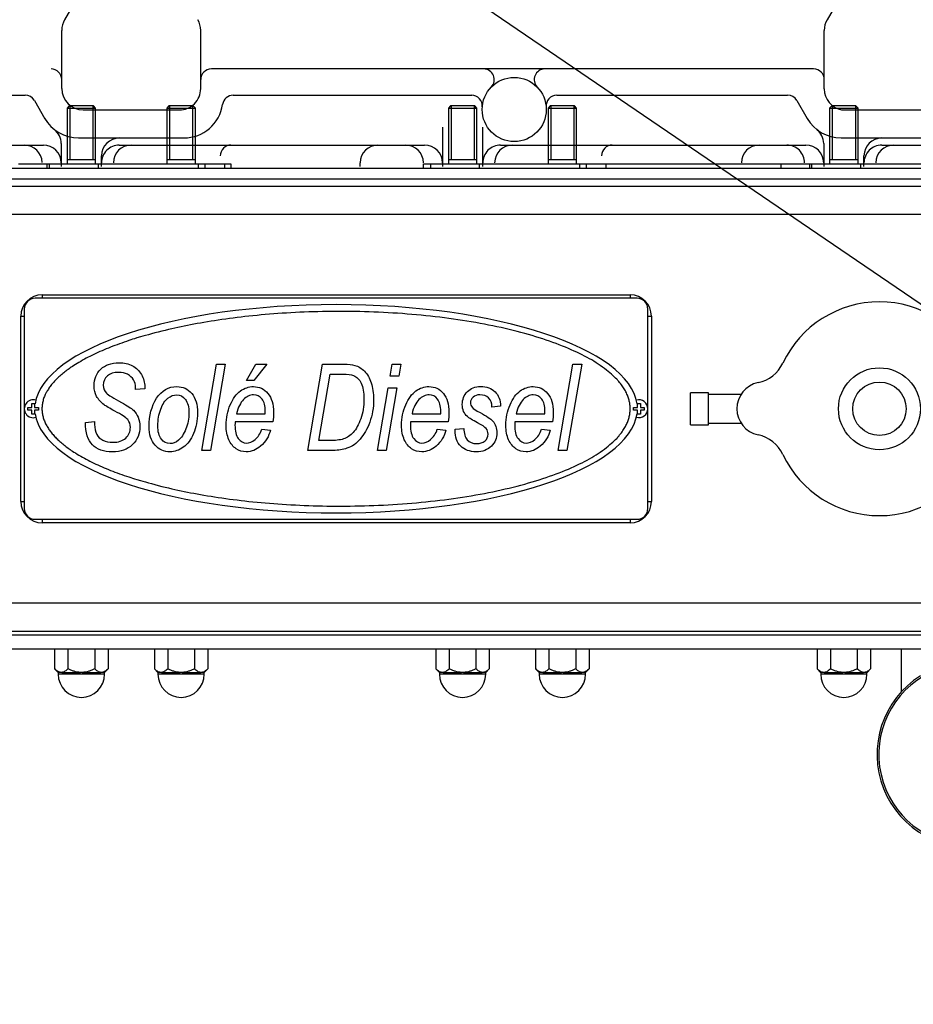
# Model space of a CAD drawing. Extents: x 0 to 530, y 0 to 283.
# Drawn here: x 253 to 278, y 71 to 98 of the extents above; entities that cross this region are included whole.
import ezdxf

# ---------------------------------------------------------------- set-up
doc = ezdxf.new("R2010")
doc.units = 0
doc.layers.get('0').update_dxf_attribs({"linetype": 'CONTINUOUS'})
doc.layers.add('COTAS', color=5, linetype='CONTINUOUS')
doc.layers.add('DV3_0', color=7, linetype='CONTINUOUS')

msp = doc.modelspace()

# ---------------------------------------------------------------- linework, layer by layer
at = {"color": 2, "linetype": 'Continuous', "ltscale": 25.4}
for p, q in [((255.018756, 95.792179), (255.018756, 94.292179)), ((257.818756, 95.792179), (257.818756, 94.292179)), ((265.718756, 95.792179), (265.718756, 94.292179)), ((268.518756, 95.792179), (268.518756, 94.292179)), ((276.418756, 95.792179), (276.418756, 94.292179))]:
    msp.add_line(p, q, dxfattribs=at)
at = {"layer": 'COTAS'}
msp.add_line((396, 10), (10, 273), dxfattribs=at)
at = {"layer": 'DV3_0', "color": 2, "linetype": 'Continuous', "ltscale": 25.4}
for p, q in [((254.605296, 98.869032), (254.225877, 98.211879)), ((276.007274, 98.872206), (275.625975, 98.211757)), ((254.145188, 96.278529), (254.145188, 97.911952)), ((258.045213, 96.278529), (258.045213, 97.911952)), ((275.545213, 96.268275), (275.545213, 97.911952)), ((275.245286, 96.829677), (258.345262, 96.829677)), ((246.641038, 96.092372), (253.117356, 96.092372)), ((253.377635, 95.942152), (253.674339, 95.428285)), ((258.957688, 96.092372), (265.65471, 96.092372)), ((268.041063, 96.092372), (274.517381, 96.092372)), ((274.777733, 95.942299), (275.066453, 95.44225)), ((254.355456, 95.792179), (254.295456, 95.732179)), ((254.295456, 95.732179), (254.295456, 94.292129)), ((254.295456, 95.732179), (255.095456, 95.732179)), ((255.035456, 95.792179), (254.355456, 95.792179)), ((254.372156, 95.792179), (254.372156, 94.292179)), ((254.745164, 95.678554), (257.445237, 95.678554)), ((255.095456, 95.732179), (255.035456, 95.792179)), ((255.095456, 94.292129), (255.095456, 95.732179)), ((257.155456, 95.792179), (257.095456, 95.732179)), ((257.095456, 95.732179), (257.095456, 94.292129)), ((257.095456, 95.732179), (257.895456, 95.732179)), ((257.835456, 95.792179), (257.155456, 95.792179)), ((257.172156, 95.792179), (257.172156, 94.292179)), ((257.895456, 95.732179), (257.835456, 95.792179)), ((257.895456, 94.292129), (257.895456, 95.732179)), ((265.055456, 95.792179), (264.995456, 95.732179)), ((264.995456, 95.732179), (264.995456, 94.292129)), ((264.995456, 95.732179), (265.795456, 95.732179)), ((265.735456, 95.792179), (265.055456, 95.792179)), ((265.072156, 95.792179), (265.072156, 94.292179)), ((265.795456, 95.732179), (265.735456, 95.792179)), ((265.795456, 94.292129), (265.795456, 95.732179)), ((267.855456, 95.792179), (267.795456, 95.732179)), ((267.795456, 95.732179), (267.795456, 94.292129)), ((267.795456, 95.732179), (268.595456, 95.732179)), ((268.535456, 95.792179), (267.855456, 95.792179)), ((267.872156, 95.792179), (267.872156, 94.292179)), ((268.595456, 95.732179), (268.535456, 95.792179)), ((268.595456, 94.292129), (268.595456, 95.732179)), ((275.755456, 95.792179), (275.695456, 95.732179)), ((275.695456, 95.732179), (275.695456, 94.292129)), ((275.695456, 95.732179), (276.495456, 95.732179)), ((276.435456, 95.792179), (275.755456, 95.792179)), ((275.772156, 95.792179), (275.772156, 94.292179)), ((276.034349, 95.678554), (278.956102, 95.678554)), ((276.495456, 95.732179), (276.435456, 95.792179)), ((276.495456, 94.292129), (276.495456, 95.732179)), ((264.829759, 95.197719), (264.829759, 94.092372)), ((265.961106, 94.092372), (265.961106, 95.192225)), ((254.618455, 94.892299), (257.572068, 94.892299)), ((276.01848, 94.892299), (278.972093, 94.892299)), ((250.795457, 94.692348), (253.629807, 94.692348)), ((254.129807, 94.734462), (254.129807, 94.092372)), ((255.761155, 94.692348), (264.329759, 94.692348)), ((266.461106, 94.692348), (275.029832, 94.692348)), ((275.529832, 94.734462), (275.529832, 94.092372)), ((277.16118, 94.692348), (285.729783, 94.692348)), ((254.295456, 94.292229), (254.295456, 94.162079)), ((254.295456, 94.292179), (255.095456, 94.292179)), ((255.095456, 94.162079), (255.095456, 94.292229)), ((255.261155, 94.092372), (255.261155, 94.392299)), ((257.095456, 94.292229), (257.095456, 94.162079)), ((257.095456, 94.292179), (257.895456, 94.292179)), ((257.895456, 94.162079), (257.895456, 94.292229)), ((264.995456, 94.292229), (264.995456, 94.162079)), ((264.995456, 94.292179), (265.795456, 94.292179)), ((265.795456, 94.162079), (265.795456, 94.292229)), ((267.795456, 94.292229), (267.795456, 94.162079)), ((267.795456, 94.292179), (268.595456, 94.292179)), ((268.595456, 94.162079), (268.595456, 94.292229)), ((275.695456, 94.292229), (275.695456, 94.162079)), ((275.695456, 94.292179), (276.495456, 94.292179)), ((276.495456, 94.162079), (276.495456, 94.292229)), ((276.66118, 94.092372), (276.66118, 94.392299)), ((232.595188, 94.042079), (290.095457, 94.042079)), ((252.934758, 94.162079), (253.731088, 94.162079)), ((253.731088, 94.162079), (253.731088, 94.042079)), ((253.731088, 94.162079), (253.799585, 94.162079)), ((253.799585, 94.042079), (253.799585, 94.162079)), ((253.799585, 94.162079), (255.173099, 94.162079)), ((254.695456, 94.042079), (255.173099, 94.042079)), ((255.173099, 94.042079), (255.173099, 94.162079)), ((255.173099, 94.162079), (257.985384, 94.162079)), ((257.985384, 94.042079), (257.985384, 94.162079)), ((257.985384, 94.162079), (258.172561, 94.162079)), ((258.172561, 94.042079), (258.172561, 94.162079)), ((258.172561, 94.162079), (258.712319, 94.162079)), ((258.712319, 94.162079), (258.712319, 94.042079)), ((258.712319, 94.162079), (258.895456, 94.162079)), ((258.895456, 94.162079), (258.895456, 94.042079)), ((262.52031, 94.092372), (262.52031, 94.192348)), ((264.295457, 94.042079), (264.295457, 94.162079)), ((264.295457, 94.162079), (264.30142, 94.162079)), ((264.30142, 94.042079), (264.30142, 94.162079)), ((264.30142, 94.162079), (264.499585, 94.162079)), ((264.499585, 94.042079), (264.499585, 94.162079)), ((264.499585, 94.162079), (265.873099, 94.162079)), ((265.395457, 94.042079), (265.873099, 94.042079)), ((265.873099, 94.042079), (265.873099, 94.162079)), ((265.873099, 94.162079), (268.685385, 94.162079)), ((268.685385, 94.042079), (268.685385, 94.162079)), ((268.685385, 94.162079), (268.872562, 94.162079)), ((268.872562, 94.042079), (268.872562, 94.162079)), ((268.872562, 94.162079), (269.412319, 94.162079)), ((269.412319, 94.162079), (269.412319, 94.042079)), ((269.412319, 94.162079), (274.334758, 94.162079)), ((274.334758, 94.162079), (275.131088, 94.162079)), ((274.334758, 94.042079), (274.334758, 94.162079)), ((275.131088, 94.162079), (275.131088, 94.042079)), ((275.131088, 94.162079), (275.199585, 94.162079)), ((275.199585, 94.162079), (276.573099, 94.162079)), ((275.199585, 94.042079), (275.199585, 94.162079)), ((276.095457, 94.042079), (276.573099, 94.042079)), ((276.573099, 94.162079), (279.385385, 94.162079)), ((276.573099, 94.042079), (276.573099, 94.162079)), ((232.595188, 93.742079), (290.095457, 93.742079)), ((231.887886, 93.542079), (286.722142, 93.542079)), ((286.722142, 92.742079), (231.887886, 92.742079)), ((270.295188, 90.392079), (253.395188, 90.392079)), ((253.595188, 90.492079), (253.595188, 90.392079)), ((253.595188, 90.492079), (270.095188, 90.492079)), ((270.095188, 90.492079), (270.095188, 90.392079)), ((253.095188, 90.092079), (253.095188, 84.492079)), ((270.595188, 84.492079), (270.595188, 90.092079)), ((252.995188, 89.892079), (253.095188, 89.892079)), ((252.995188, 84.692079), (252.995188, 89.892079)), ((270.595188, 89.892079), (270.695188, 89.892079)), ((270.695188, 89.892079), (270.695188, 84.692079)), ((258.073681, 86.123887), (258.487935, 88.541174)), ((258.733317, 88.541174), (258.319752, 86.123887)), ((258.487935, 88.541174), (258.733317, 88.541174)), ((259.335054, 88.08832), (259.589397, 88.541174)), ((259.897503, 88.541174), (259.537701, 88.08832)), ((259.589397, 88.541174), (259.897503, 88.541174)), ((261.048592, 86.123887), (261.462846, 88.541174)), ((261.462846, 88.541174), (262.061136, 88.541174)), ((263.363866, 88.203429), (263.421765, 88.541174)), ((263.421765, 88.541174), (263.665768, 88.541174)), ((263.665768, 88.541174), (263.608558, 88.203429)), ((268.079195, 86.123887), (268.49345, 88.541174)), ((268.738831, 88.541174), (268.325267, 86.123887)), ((268.49345, 88.541174), (268.738831, 88.541174)), ((261.360144, 86.397529), (261.679967, 88.266153)), ((261.679967, 88.266153), (262.031498, 88.266153)), ((263.608558, 88.203429), (263.363866, 88.203429)), ((256.216775, 87.830532), (256.218153, 87.884984)), ((256.475253, 87.906352), (256.473874, 87.855346)), ((259.537701, 88.08832), (259.335054, 88.08832)), ((256.473874, 87.855346), (256.216775, 87.830532)), ((263.0082, 86.123887), (263.308035, 87.875335)), ((263.552038, 87.875335), (263.252203, 86.123887)), ((263.308035, 87.875335), (263.552038, 87.875335)), ((272.295188, 87.742079), (271.795188, 87.742079)), ((271.795188, 86.842079), (271.795188, 87.742079)), ((272.295188, 86.842079), (272.295188, 87.742079)), ((273.210759, 87.692079), (272.295188, 87.692079)), ((253.195188, 87.252079), (253.195188, 87.332079)), ((253.195188, 87.332079), (253.305188, 87.332079)), ((253.305188, 87.442079), (253.385188, 87.442079)), ((253.305188, 87.332079), (253.305188, 87.442079)), ((253.385188, 87.442079), (253.385188, 87.332079)), ((253.385188, 87.332079), (253.495188, 87.332079)), ((253.495188, 87.332079), (253.495188, 87.252079)), ((266.461467, 87.360446), (266.220221, 87.341147)), ((270.195188, 87.252079), (270.195188, 87.332079)), ((270.195188, 87.332079), (270.305188, 87.332079)), ((270.305188, 87.442079), (270.385188, 87.442079)), ((270.305188, 87.332079), (270.305188, 87.442079)), ((270.385188, 87.442079), (270.385188, 87.332079)), ((270.385188, 87.332079), (270.495188, 87.332079)), ((270.495188, 87.332079), (270.495188, 87.252079)), ((253.305188, 87.252079), (253.195188, 87.252079)), ((253.305188, 87.142079), (253.305188, 87.252079)), ((253.385188, 87.142079), (253.305188, 87.142079)), ((253.385188, 87.252079), (253.385188, 87.142079)), ((253.495188, 87.252079), (253.385188, 87.252079)), ((259.051762, 87.152974), (259.858214, 87.152974)), ((259.858214, 87.152974), (259.858214, 87.213631)), ((263.975942, 87.152974), (264.782394, 87.152974)), ((264.782394, 87.152974), (264.782394, 87.213631)), ((266.901914, 87.152974), (267.708365, 87.152974)), ((267.708365, 87.152974), (267.708365, 87.213631)), ((270.305188, 87.252079), (270.195188, 87.252079)), ((270.305188, 87.142079), (270.305188, 87.252079)), ((270.385188, 87.142079), (270.305188, 87.142079)), ((270.385188, 87.252079), (270.385188, 87.142079)), ((270.495188, 87.252079), (270.385188, 87.252079)), ((254.809965, 86.905525), (255.068443, 86.935164)), ((255.068443, 86.935164), (255.067064, 86.854518)), ((260.070511, 86.925514), (259.011784, 86.925514)), ((264.99469, 86.925514), (263.935964, 86.925514)), ((267.920662, 86.925514), (266.861936, 86.925514)), ((271.795188, 86.842079), (272.295188, 86.842079)), ((272.295188, 86.892079), (273.210759, 86.892079)), ((259.762405, 86.719421), (260.001583, 86.689782)), ((264.686584, 86.719421), (264.925763, 86.689782)), ((265.186309, 86.722178), (265.43238, 86.740788)), ((265.186309, 86.689782), (265.186309, 86.722178)), ((267.612556, 86.719421), (267.851735, 86.689782)), ((261.675142, 86.397529), (261.360144, 86.397529)), ((258.319752, 86.123887), (258.073681, 86.123887)), ((261.76268, 86.123887), (261.048592, 86.123887)), ((263.252203, 86.123887), (263.0082, 86.123887)), ((268.325267, 86.123887), (268.079195, 86.123887)), ((252.995188, 84.692079), (253.095188, 84.692079)), ((270.595188, 84.692079), (270.695188, 84.692079)), ((253.395188, 84.192079), (270.295188, 84.192079)), ((253.595188, 84.192079), (253.595188, 84.092079)), ((270.095188, 84.092079), (253.595188, 84.092079)), ((270.095188, 84.192079), (270.095188, 84.092079)), ((231.887886, 81.842079), (286.722142, 81.842079)), ((286.722142, 81.042079), (231.887886, 81.042079)), ((286.62772, 80.942079), (232.62772, 80.942079)), ((286.62772, 80.542079), (232.62772, 80.542079)), ((253.944901, 80.542079), (253.944901, 79.992079)), ((254.320178, 80.542079), (254.320178, 79.992079)), ((255.070734, 80.542079), (255.070734, 79.992079)), ((255.446012, 80.542079), (255.446012, 79.992079)), ((256.744901, 80.542079), (256.744901, 79.992079)), ((257.120179, 80.542079), (257.120179, 79.992079)), ((257.870734, 80.542079), (257.870734, 79.992079)), ((258.246012, 80.542079), (258.246012, 79.992079)), ((264.644901, 80.542079), (264.644901, 79.992079)), ((265.020179, 80.542079), (265.020179, 79.992079)), ((265.770734, 80.542079), (265.770734, 79.992079)), ((266.146012, 80.542079), (266.146012, 79.992079)), ((267.444901, 80.542079), (267.444901, 79.992079)), ((267.820179, 80.542079), (267.820179, 79.992079)), ((268.570734, 80.542079), (268.570734, 79.992079)), ((268.946012, 80.542079), (268.946012, 79.992079)), ((275.344901, 80.542079), (275.344901, 79.992079)), ((275.720179, 80.542079), (275.720179, 79.992079)), ((276.470734, 80.542079), (276.470734, 79.992079)), ((276.846012, 80.542079), (276.846012, 79.992079)), ((277.705188, 80.542079), (277.705188, 79.342601)), ((253.944901, 79.992079), (254.044901, 79.892079)), ((254.119102, 79.892079), (254.044901, 79.892079)), ((254.045456, 79.892079), (254.045456, 79.842079)), ((254.13254, 79.892079), (254.119102, 79.892079)), ((254.145977, 79.892079), (254.13254, 79.892079)), ((254.145977, 79.892079), (254.668581, 79.892079)), ((254.695456, 79.892079), (254.668581, 79.892079)), ((254.722331, 79.892079), (254.695456, 79.892079)), ((254.722331, 79.892079), (255.244935, 79.892079)), ((255.258373, 79.892079), (255.244935, 79.892079)), ((255.27181, 79.892079), (255.258373, 79.892079)), ((255.346012, 79.892079), (255.27181, 79.892079)), ((255.345456, 79.842079), (255.345456, 79.892079)), ((255.346012, 79.892079), (255.446012, 79.992079)), ((256.744901, 79.992079), (256.844901, 79.892079)), ((256.919102, 79.892079), (256.844901, 79.892079)), ((256.845456, 79.892079), (256.845456, 79.842079)), ((256.93254, 79.892079), (256.919102, 79.892079)), ((256.945977, 79.892079), (256.93254, 79.892079)), ((256.945977, 79.892079), (257.468581, 79.892079)), ((257.495456, 79.892079), (257.468581, 79.892079)), ((257.522331, 79.892079), (257.495456, 79.892079)), ((257.522331, 79.892079), (258.044935, 79.892079)), ((258.058373, 79.892079), (258.044935, 79.892079)), ((258.07181, 79.892079), (258.058373, 79.892079)), ((258.146012, 79.892079), (258.07181, 79.892079)), ((258.145456, 79.842079), (258.145456, 79.892079)), ((258.146012, 79.892079), (258.246012, 79.992079)), ((264.644901, 79.992079), (264.744901, 79.892079)), ((264.819102, 79.892079), (264.744901, 79.892079)), ((264.745456, 79.892079), (264.745456, 79.842079)), ((264.83254, 79.892079), (264.819102, 79.892079)), ((264.845977, 79.892079), (264.83254, 79.892079)), ((264.845977, 79.892079), (265.368581, 79.892079)), ((265.395456, 79.892079), (265.368581, 79.892079)), ((265.422331, 79.892079), (265.395456, 79.892079)), ((265.422331, 79.892079), (265.944935, 79.892079)), ((265.958373, 79.892079), (265.944935, 79.892079)), ((265.97181, 79.892079), (265.958373, 79.892079)), ((266.046012, 79.892079), (265.97181, 79.892079)), ((266.045456, 79.842079), (266.045456, 79.892079)), ((266.046012, 79.892079), (266.146012, 79.992079)), ((267.444901, 79.992079), (267.544901, 79.892079)), ((267.619102, 79.892079), (267.544901, 79.892079)), ((267.545456, 79.892079), (267.545456, 79.842079)), ((267.63254, 79.892079), (267.619102, 79.892079)), ((267.645977, 79.892079), (267.63254, 79.892079)), ((267.645977, 79.892079), (268.168581, 79.892079)), ((268.195456, 79.892079), (268.168581, 79.892079)), ((268.222331, 79.892079), (268.195456, 79.892079)), ((268.222331, 79.892079), (268.744935, 79.892079)), ((268.758373, 79.892079), (268.744935, 79.892079)), ((268.77181, 79.892079), (268.758373, 79.892079)), ((268.846012, 79.892079), (268.77181, 79.892079)), ((268.845456, 79.842079), (268.845456, 79.892079)), ((268.846012, 79.892079), (268.946012, 79.992079)), ((275.344901, 79.992079), (275.444901, 79.892079)), ((275.519102, 79.892079), (275.444901, 79.892079)), ((275.445456, 79.892079), (275.445456, 79.842079)), ((275.53254, 79.892079), (275.519102, 79.892079)), ((275.545977, 79.892079), (275.53254, 79.892079)), ((275.545977, 79.892079), (276.068582, 79.892079)), ((276.095456, 79.892079), (276.068582, 79.892079)), ((276.122331, 79.892079), (276.095456, 79.892079)), ((276.122331, 79.892079), (276.644936, 79.892079)), ((276.658373, 79.892079), (276.644936, 79.892079)), ((276.67181, 79.892079), (276.658373, 79.892079)), ((276.746012, 79.892079), (276.67181, 79.892079)), ((276.745456, 79.842079), (276.745456, 79.892079)), ((276.746012, 79.892079), (276.846012, 79.992079)), ((255.345456, 79.842079), (254.045456, 79.842079)), ((258.145456, 79.842079), (256.845456, 79.842079)), ((266.045456, 79.842079), (264.745456, 79.842079)), ((268.845456, 79.842079), (267.545456, 79.842079)), ((276.745456, 79.842079), (275.445456, 79.842079))]:
    msp.add_line(p, q, dxfattribs=at)
for centre, radius in [((266.845262, 95.692348), 0.9), ((277.095188, 87.292079), 1.15), ((277.095188, 87.292079), 0.75)]:
    msp.add_circle(centre, radius, dxfattribs=at)
for centre, radius, start, end in [((254.745164, 97.911952), 0.6, 149.99997, 179.999964), ((257.445237, 97.911952), 0.6, 0.000018, 30.0000111), ((276.145189, 97.911952), 0.6, 149.99997, 179.999964), ((253.845262, 96.529628), 0.3, 0, 89.999982), ((258.345262, 96.529628), 0.3, 89.999982, 179.999964), ((265.985643, 96.529628), 0.3, 315.7557455, 89.997851), ((267.704881, 96.529628), 0.3, 90.0021677, 224.2442356), ((275.245286, 96.529628), 0.3, 0, 89.999982), ((254.745164, 96.278529), 0.6, 179.999964, 269.999946), ((257.445237, 96.278529), 0.6, 269.9999633, 0), ((276.145189, 96.268275), 0.6, 179.999964, 259.3549596), ((253.117356, 95.792323), 0.3, 30.0008853, 90.0002006), ((258.957688, 95.792323), 0.3, 90.0019491, 171.7840114), ((265.649339, 95.792323), 0.3, 355.0998754, 89.999982), ((268.041063, 95.792323), 0.3, 90.0002006, 184.7801675), ((274.517381, 95.792323), 0.3, 30.0008853, 90.0002006), ((257.572068, 95.992396), 1.1, 270.0002366, 351.7837025), ((254.618455, 95.992396), 1.1, 209.6732191, 269.9999633), ((276.01848, 95.992396), 1.1, 210.0008496, 269.9999633), ((253.629807, 94.734462), 0.5, 0, 51.8264543), ((275.029832, 94.734462), 0.5, 0, 51.8264543), ((255.761155, 94.392299), 0.5, 90.0000367, 180), ((277.16118, 94.392299), 0.5, 90.0000367, 180), ((253.095506, 94.192348), 0.5, 1.7904568, 90.0000367), ((253.629807, 94.192348), 0.5, 0, 90), ((255.761155, 94.192348), 0.5, 90, 180.0000187), ((256.095506, 94.192348), 0.5, 90.0000367, 180), ((258.89531, 94.392299), 0.3, 89.999982, 180.0000187), ((263.02031, 94.192348), 0.5, 90.0000367, 180), ((263.795457, 94.192348), 0.5, 0, 89.999982), ((264.329759, 94.192348), 0.5, 0, 90), ((266.461106, 94.192348), 0.5, 90, 180.0000187), ((266.795457, 94.192348), 0.5, 90.0000367, 180), ((269.595384, 94.392299), 0.3, 89.999982, 179.999964), ((273.720262, 94.192348), 0.5, 90.0000367, 180), ((274.495408, 94.192348), 0.5, 0, 90.0000367), ((275.029832, 94.192348), 0.5, 0, 90), ((277.16118, 94.192348), 0.5, 90, 180.0000187), ((277.495408, 94.192348), 0.5, 90.0000367, 180), ((253.595188, 89.892079), 0.6, 90, 180), ((253.395188, 90.092079), 0.3, 90, 180), ((270.095188, 89.892079), 0.6, 0, 90), ((270.295188, 90.092079), 0.3, 0, 90), ((277.095188, 87.292079), 3, 25.331675, 154.668325), ((273.479804, 89.003509), 1, 282.0515234, 334.668325), ((273.845188, 87.292079), 0.75, 102.0515234, 257.9484766), ((253.345188, 87.292079), 0.25, 72.9659654, 287.0340346), ((270.345188, 87.292079), 0.25, 0, 107.0340346), ((270.345188, 87.292079), 0.25, 252.9659654, 0), ((273.479804, 85.580649), 1, 25.331675, 77.9484766), ((277.095188, 87.292079), 3, 205.331675, 334.668325), ((253.595188, 84.692079), 0.6, 180, 270), ((270.095188, 84.692079), 0.6, 270, 0), ((253.395188, 84.492079), 0.3, 180, 270), ((270.295188, 84.492079), 0.3, 270, 0), ((279.627601, 77.592079), 2.55, 115.5829874, 270), ((254.695456, 79.842079), 0.65, 180, 0), ((257.495456, 79.842079), 0.65, 180, 0), ((265.395456, 79.842079), 0.65, 180, 0), ((268.195456, 79.842079), 0.65, 180, 0), ((276.095456, 79.842079), 0.65, 180, 0), ((279.627601, 77.592079), 2.6, 122.0694434, 281.2547126)]:
    msp.add_arc(centre, radius, start, end, dxfattribs=at)
for start_param, end_param in [(0.047828722, 3.093763931), (3.189421376, 6.235356585)]:
    msp.add_ellipse((261.845188, 87.292079), major_axis=(8.455096, 0), ratio=0.345635115, start_param=start_param, end_param=end_param, dxfattribs=at)
msp.add_rational_spline([(270.100284, 87.292079), (270.100284, 84.883152), (263.878532, 83.715792), (257.656779, 84.957358), (255.216767, 85.444269), (253.590092, 86.27661), (253.590092, 87.292079), (253.590092, 88.307548), (255.216767, 89.139889), (257.656779, 89.6268), (263.878532, 90.868366), (270.100284, 89.701006), (270.100284, 87.292079)], [1, 0.666666666667, 0.666666666667, 1, 0.833333333333, 0.75, 0.75, 0.75, 0.833333333333, 1, 0.666666666667, 0.666666666667, 1], degree=3, knots=[0, 0, 0, 0, 0.333333333, 0.333333333, 0.333333333, 0.5, 0.5, 0.5, 0.666666667, 0.666666667, 0.666666667, 1, 1, 1, 1], dxfattribs=at)
for points, knots in [([(255.240761, 88.404698), (255.364831, 88.523253), (255.534393, 88.582531), (255.749446, 88.582531), (255.89833, 88.582531), (256.025156, 88.55496), (256.130615, 88.498439)], [0, 0, 0, 0, 0.585692724, 0.585692724, 0.585692724, 1, 1, 1, 1]), ([(262.367864, 88.510157), (262.471255, 88.480518), (262.563618, 88.424687), (262.644263, 88.343352), (262.724908, 88.262018), (262.787632, 88.153802), (262.831056, 88.018704)], [0, 0, 0, 0, 0.992652721, 0.992652721, 0.992652721, 1, 1, 1, 1]), ([(255.124274, 87.640292), (255.078093, 87.726451), (255.055346, 87.825017), (255.055346, 87.935991), (255.055346, 88.129677), (255.117381, 88.286142), (255.240761, 88.404698)], [0, 0, 0, 0, 0.366882067, 0.366882067, 0.366882067, 1, 1, 1, 1]), ([(255.425487, 88.215147), (255.350356, 88.148977), (255.312446, 88.062128), (255.312446, 87.954601), (255.312446, 87.856724), (255.341396, 87.780904), (255.398605, 87.728519)], [0, 0, 0, 0, 0.540214042, 0.540214042, 0.540214042, 1, 1, 1, 1]), ([(256.218153, 87.884984), (256.218153, 87.962872), (256.198853, 88.035936), (256.159565, 88.102795), (256.120276, 88.169655), (256.064445, 88.22204), (255.992071, 88.258571), (255.919697, 88.295103), (255.836295, 88.313713), (255.741864, 88.313713), (255.606077, 88.313713), (255.501307, 88.280628), (255.425487, 88.215147)], [0, 0, 0, 0, 0.492531122, 0.492531122, 0.492531122, 0.993959739, 0.993959739, 0.993959739, 0.996553529, 0.996553529, 0.996553529, 1, 1, 1, 1]), ([(256.808862, 87.588596), (256.950852, 87.805718), (257.141092, 87.914623), (257.379581, 87.914623), (257.546386, 87.914623), (257.684241, 87.850521), (257.793146, 87.723005)], [0, 0, 0, 0, 0.989468347, 0.989468347, 0.989468347, 1, 1, 1, 1]), ([(259.160668, 87.791932), (259.27233, 87.873956), (259.394332, 87.914623), (259.524605, 87.914623), (259.69072, 87.914623), (259.826507, 87.85121), (259.931277, 87.725073), (260.036047, 87.598935), (260.089121, 87.419724), (260.089121, 87.189506), (260.089121, 87.103347), (260.082917, 87.015119), (260.070511, 86.925514)], [0, 0, 0, 0, 0.229137196, 0.229137196, 0.229137196, 0.506956197, 0.506956197, 0.506956197, 0.844935993, 0.844935993, 0.844935993, 1, 1, 1, 1]), ([(262.550522, 88.006297), (262.602217, 87.898081), (262.62841, 87.751954), (262.62841, 87.568607), (262.62841, 87.359757), (262.598771, 87.172963), (262.538804, 87.009605)], [0, 0, 0, 0, 0.442667844, 0.442667844, 0.442667844, 1, 1, 1, 1]), ([(262.831056, 88.018704), (262.87517, 87.883606), (262.897227, 87.72783), (262.897227, 87.552065), (262.897227, 87.317711), (262.861385, 87.105415), (262.789011, 86.914485)], [0, 0, 0, 0, 0.419739773, 0.419739773, 0.419739773, 1, 1, 1, 1]), ([(264.084847, 87.791932), (264.19651, 87.873956), (264.318512, 87.914623), (264.448785, 87.914623), (264.6149, 87.914623), (264.750687, 87.85121), (264.855457, 87.725073), (264.960227, 87.598935), (265.013301, 87.419724), (265.013301, 87.189506), (265.013301, 87.103347), (265.007097, 87.015119), (264.99469, 86.925514)], [0, 0, 0, 0, 0.229137196, 0.229137196, 0.229137196, 0.506956197, 0.506956197, 0.506956197, 0.844935993, 0.844935993, 0.844935993, 1, 1, 1, 1]), ([(265.529568, 87.772633), (265.623998, 87.867753), (265.748068, 87.914623), (265.902465, 87.914623), (266.072716, 87.914623), (266.207125, 87.866374), (266.30638, 87.768497)], [0, 0, 0, 0, 0.480979973, 0.480979973, 0.480979973, 1, 1, 1, 1]), ([(267.010819, 87.791932), (267.122482, 87.873956), (267.244483, 87.914623), (267.374756, 87.914623), (267.540872, 87.914623), (267.676659, 87.85121), (267.781429, 87.725073), (267.886198, 87.598935), (267.939273, 87.419724), (267.939273, 87.189506), (267.939273, 87.103347), (267.933069, 87.015119), (267.920662, 86.925514)], [0, 0, 0, 0, 0.229137196, 0.229137196, 0.229137196, 0.506956197, 0.506956197, 0.506956197, 0.844935993, 0.844935993, 0.844935993, 1, 1, 1, 1]), ([(256.841947, 86.817987), (256.841947, 86.980656), (256.868829, 87.134364), (256.923281, 87.279112), (256.977734, 87.423859), (257.044594, 87.527251), (257.12455, 87.589975), (257.204506, 87.652699), (257.286529, 87.683716), (257.37131, 87.683716), (257.467809, 87.683716), (257.549143, 87.640981), (257.615313, 87.554132)], [0, 0, 0, 0, 0.333731416, 0.333731416, 0.333731416, 0.60020682, 0.60020682, 0.60020682, 0.792194854, 0.792194854, 0.792194854, 1, 1, 1, 1]), ([(257.793146, 87.723005), (257.902052, 87.5948), (257.956504, 87.412142), (257.956504, 87.175721), (257.956504, 86.959288), (257.919284, 86.765602), (257.845531, 86.595351)], [0, 0, 0, 0, 0.496857917, 0.496857917, 0.496857917, 1, 1, 1, 1]), ([(259.765851, 87.565161), (259.703816, 87.643049), (259.625239, 87.682338), (259.52943, 87.682338), (259.426728, 87.682338), (259.331608, 87.638224), (259.245448, 87.549997)], [0, 0, 0, 0, 0.99234827, 0.99234827, 0.99234827, 1, 1, 1, 1]), ([(264.690031, 87.565161), (264.627996, 87.643049), (264.549419, 87.682338), (264.453609, 87.682338), (264.350908, 87.682338), (264.255788, 87.638224), (264.169628, 87.549997)], [0, 0, 0, 0, 0.99234827, 0.99234827, 0.99234827, 1, 1, 1, 1]), ([(265.425487, 87.217766), (265.399984, 87.275665), (265.387577, 87.340457), (265.387577, 87.412142), (265.387577, 87.558268), (265.435137, 87.678202), (265.529568, 87.772633)], [0, 0, 0, 0, 0.329144562, 0.329144562, 0.329144562, 1, 1, 1, 1]), ([(265.690858, 87.616856), (265.641919, 87.572743), (265.617105, 87.521047), (265.617105, 87.463148), (265.617105, 87.412142), (265.63158, 87.368718), (265.661219, 87.332875)], [0, 0, 0, 0, 0.557871793, 0.557871793, 0.557871793, 1, 1, 1, 1]), ([(266.220221, 87.341147), (266.217464, 87.450741), (266.185757, 87.535522), (266.12579, 87.5948), (266.065823, 87.654077), (265.985178, 87.683716), (265.883855, 87.683716), (265.804588, 87.683716), (265.740486, 87.661659), (265.690858, 87.616856)], [0, 0, 0, 0, 0.510510358, 0.510510358, 0.510510358, 0.997865392, 0.997865392, 0.997865392, 1, 1, 1, 1]), ([(267.616003, 87.565161), (267.553968, 87.643049), (267.475391, 87.682338), (267.379581, 87.682338), (267.276879, 87.682338), (267.181759, 87.638224), (267.0956, 87.549997)], [0, 0, 0, 0, 0.99234827, 0.99234827, 0.99234827, 1, 1, 1, 1]), ([(257.615313, 87.554132), (257.681484, 87.467973), (257.71388, 87.341147), (257.71388, 87.174342), (257.71388, 87.020634), (257.68493, 86.870372), (257.627031, 86.724245)], [0, 0, 0, 0, 0.468074259, 0.468074259, 0.468074259, 1, 1, 1, 1]), ([(258.83533, 86.423032), (258.785013, 86.536073), (258.75951, 86.670482), (258.75951, 86.826258), (258.75951, 87.031662), (258.798109, 87.22397), (258.875997, 87.401803)], [0, 0, 0, 0, 0.410372229, 0.410372229, 0.410372229, 1, 1, 1, 1]), ([(263.75951, 86.423032), (263.709193, 86.536073), (263.683689, 86.670482), (263.683689, 86.826258), (263.683689, 87.031662), (263.722289, 87.22397), (263.800177, 87.401803)], [0, 0, 0, 0, 0.410372229, 0.410372229, 0.410372229, 1, 1, 1, 1]), ([(266.685482, 86.423032), (266.635164, 86.536073), (266.609661, 86.670482), (266.609661, 86.826258), (266.609661, 87.031662), (266.648261, 87.22397), (266.726149, 87.401803)], [0, 0, 0, 0, 0.410372229, 0.410372229, 0.410372229, 1, 1, 1, 1]), ([(256.291216, 87.051651), (256.324302, 86.973763), (256.340155, 86.886914), (256.340155, 86.790416), (256.340155, 86.587769), (256.26916, 86.419586), (256.127169, 86.284488)], [0, 0, 0, 0, 0.316143284, 0.316143284, 0.316143284, 1, 1, 1, 1]), ([(255.939686, 86.471282), (256.027224, 86.550548), (256.071338, 86.649804), (256.071338, 86.768359), (256.071338, 86.852451), (256.046524, 86.924824), (255.996896, 86.98617)], [0, 0, 0, 0, 0.589593376, 0.589593376, 0.589593376, 1, 1, 1, 1]), ([(259.011784, 86.925514), (259.008338, 86.890361), (259.006959, 86.858654), (259.006959, 86.831083), (259.006959, 86.666346), (259.038666, 86.541588), (259.100701, 86.456118)], [0, 0, 0, 0, 0.191673207, 0.191673207, 0.191673207, 1, 1, 1, 1]), ([(263.935964, 86.925514), (263.932518, 86.890361), (263.931139, 86.858654), (263.931139, 86.831083), (263.931139, 86.666346), (263.962846, 86.541588), (264.024881, 86.456118)], [0, 0, 0, 0, 0.191673207, 0.191673207, 0.191673207, 1, 1, 1, 1]), ([(266.241589, 86.94826), (266.318787, 86.857276), (266.357387, 86.746302), (266.357387, 86.61534), (266.357387, 86.469903), (266.305691, 86.345144), (266.202989, 86.241064)], [0, 0, 0, 0, 0.462004357, 0.462004357, 0.462004357, 1, 1, 1, 1]), ([(266.861936, 86.925514), (266.85849, 86.890361), (266.857111, 86.858654), (266.857111, 86.831083), (266.857111, 86.666346), (266.888818, 86.541588), (266.950852, 86.456118)], [0, 0, 0, 0, 0.191673207, 0.191673207, 0.191673207, 1, 1, 1, 1]), ([(257.627031, 86.724245), (257.568443, 86.578119), (257.500204, 86.473349), (257.422316, 86.409936), (257.344428, 86.346523), (257.265851, 86.314816), (257.187963, 86.314816), (257.089397, 86.314816), (257.006684, 86.357551), (256.940513, 86.442332)], [0, 0, 0, 0, 0.008868066, 0.008868066, 0.008868066, 0.014944528, 0.014944528, 0.014944528, 1, 1, 1, 1]), ([(266.024467, 86.389947), (266.082366, 86.440264), (266.111316, 86.504367), (266.111316, 86.582255), (266.111316, 86.638086), (266.093394, 86.689092), (266.056863, 86.733895)], [0, 0, 0, 0, 0.57232865, 0.57232865, 0.57232865, 1, 1, 1, 1]), ([(256.127169, 86.284488), (255.985868, 86.15008), (255.799763, 86.082531), (255.570235, 86.082531), (255.321407, 86.082531), (255.133235, 86.148701), (255.00434, 86.281042)], [0, 0, 0, 0, 0.494266028, 0.494266028, 0.494266028, 1, 1, 1, 1]), ([(255.300728, 86.411315), (255.379306, 86.371337), (255.473047, 86.351348), (255.581263, 86.351348), (255.732214, 86.351348), (255.851459, 86.391326), (255.939686, 86.471282)], [0, 0, 0, 0, 0.424028199, 0.424028199, 0.424028199, 1, 1, 1, 1]), ([(257.556725, 86.212114), (257.43817, 86.126644), (257.31479, 86.084598), (257.184517, 86.084598), (257.014266, 86.084598), (256.873654, 86.147322), (256.76268, 86.27277)], [0, 0, 0, 0, 0.451729102, 0.451729102, 0.451729102, 1, 1, 1, 1]), ([(259.725873, 86.24451), (259.605939, 86.137673), (259.472909, 86.084598), (259.325404, 86.084598), (259.220635, 86.084598), (259.125515, 86.112859), (259.040045, 86.169379), (258.954574, 86.2259), (258.886336, 86.310681), (258.83533, 86.423032)], [0, 0, 0, 0, 0.98607347, 0.98607347, 0.98607347, 0.992719618, 0.992719618, 0.992719618, 1, 1, 1, 1]), ([(259.100701, 86.456118), (259.163425, 86.370647), (259.239245, 86.328602), (259.326783, 86.328602), (259.410185, 86.328602), (259.492898, 86.361687), (259.573543, 86.429236)], [0, 0, 0, 0, 0.501601589, 0.501601589, 0.501601589, 1, 1, 1, 1]), ([(264.650053, 86.24451), (264.530119, 86.137673), (264.397089, 86.084598), (264.249584, 86.084598), (264.144814, 86.084598), (264.049694, 86.112859), (263.964224, 86.169379), (263.878754, 86.2259), (263.810516, 86.310681), (263.75951, 86.423032)], [0, 0, 0, 0, 0.98607347, 0.98607347, 0.98607347, 0.992719618, 0.992719618, 0.992719618, 1, 1, 1, 1]), ([(264.024881, 86.456118), (264.087605, 86.370647), (264.163425, 86.328602), (264.250963, 86.328602), (264.334365, 86.328602), (264.417078, 86.361687), (264.497723, 86.429236)], [0, 0, 0, 0, 0.501601589, 0.501601589, 0.501601589, 1, 1, 1, 1]), ([(266.202989, 86.241064), (266.100287, 86.136294), (265.957607, 86.084598), (265.774949, 86.084598), (265.591602, 86.084598), (265.447544, 86.136983), (265.342774, 86.242442)], [0, 0, 0, 0, 0.496646087, 0.496646087, 0.496646087, 1, 1, 1, 1]), ([(265.526121, 86.420965), (265.590224, 86.349969), (265.677072, 86.314816), (265.786667, 86.314816), (265.886612, 86.314816), (265.965879, 86.340319), (266.024467, 86.389947)], [0, 0, 0, 0, 0.99439769, 0.99439769, 0.99439769, 1, 1, 1, 1]), ([(267.576025, 86.24451), (267.456091, 86.137673), (267.323061, 86.084598), (267.175556, 86.084598), (267.070786, 86.084598), (266.975666, 86.112859), (266.890196, 86.169379), (266.804726, 86.2259), (266.736488, 86.310681), (266.685482, 86.423032)], [0, 0, 0, 0, 0.98607347, 0.98607347, 0.98607347, 0.992719618, 0.992719618, 0.992719618, 1, 1, 1, 1]), ([(266.950852, 86.456118), (267.013576, 86.370647), (267.089397, 86.328602), (267.176935, 86.328602), (267.260337, 86.328602), (267.34305, 86.361687), (267.423695, 86.429236)], [0, 0, 0, 0, 0.501601589, 0.501601589, 0.501601589, 1, 1, 1, 1]), ([(254.119102, 79.892079), (254.088432, 79.894613), (254.058695, 79.905786), (254.015119, 79.932091), (254.000723, 79.942478), (253.972451, 79.965643), (253.958575, 79.978405), (253.944901, 79.992079)], [0, 0, 0, 0, 0.5, 0.5, 0.75, 0.75, 1, 1, 1, 1]), ([(254.320178, 79.992079), (254.292863, 79.964763), (254.264914, 79.941198), (254.22147, 79.914853), (254.206733, 79.907588), (254.176626, 79.896808), (254.161322, 79.893347), (254.145977, 79.892079)], [0, 0, 0, 0, 0.5, 0.5, 0.75, 0.75, 1, 1, 1, 1]), ([(254.668581, 79.892079), (254.607515, 79.894602), (254.547921, 79.905722), (254.460209, 79.932222), (254.431193, 79.942718), (254.374798, 79.965858), (254.347245, 79.978546), (254.320178, 79.992079)], [0, 0, 0, 0, 0.5, 0.5, 0.75, 0.75, 1, 1, 1, 1]), ([(255.070734, 79.992079), (255.043609, 79.978516), (255.015969, 79.965789), (254.959319, 79.942563), (254.93048, 79.932152), (254.843246, 79.905804), (254.783718, 79.894615), (254.722331, 79.892079)], [0, 0, 0, 0, 0.25, 0.25, 0.5, 0.5, 1, 1, 1, 1]), ([(255.244935, 79.892079), (255.214265, 79.894613), (255.184528, 79.905786), (255.140952, 79.932091), (255.126556, 79.942478), (255.098284, 79.965643), (255.084408, 79.978405), (255.070734, 79.992079)], [0, 0, 0, 0, 0.5, 0.5, 0.75, 0.75, 1, 1, 1, 1]), ([(255.446012, 79.992079), (255.418696, 79.964763), (255.390747, 79.941198), (255.347303, 79.914853), (255.332566, 79.907588), (255.302459, 79.896808), (255.287155, 79.893347), (255.27181, 79.892079)], [0, 0, 0, 0, 0.5, 0.5, 0.75, 0.75, 1, 1, 1, 1]), ([(256.919102, 79.892079), (256.888432, 79.894613), (256.858695, 79.905786), (256.815119, 79.932091), (256.800723, 79.942478), (256.772451, 79.965643), (256.758575, 79.978405), (256.744901, 79.992079)], [0, 0, 0, 0, 0.5, 0.5, 0.75, 0.75, 1, 1, 1, 1]), ([(257.120179, 79.992079), (257.092863, 79.964763), (257.064914, 79.941198), (257.02147, 79.914853), (257.006733, 79.907588), (256.976626, 79.896808), (256.961322, 79.893347), (256.945977, 79.892079)], [0, 0, 0, 0, 0.5, 0.5, 0.75, 0.75, 1, 1, 1, 1]), ([(257.468581, 79.892079), (257.407515, 79.894602), (257.347921, 79.905722), (257.260209, 79.932222), (257.231193, 79.942718), (257.174798, 79.965858), (257.147245, 79.978546), (257.120179, 79.992079)], [0, 0, 0, 0, 0.5, 0.5, 0.75, 0.75, 1, 1, 1, 1]), ([(257.870734, 79.992079), (257.843609, 79.978516), (257.815969, 79.965789), (257.759319, 79.942563), (257.73048, 79.932152), (257.643246, 79.905804), (257.583718, 79.894615), (257.522331, 79.892079)], [0, 0, 0, 0, 0.25, 0.25, 0.5, 0.5, 1, 1, 1, 1]), ([(258.044935, 79.892079), (258.014265, 79.894613), (257.984528, 79.905786), (257.940952, 79.932091), (257.926556, 79.942478), (257.898284, 79.965643), (257.884408, 79.978405), (257.870734, 79.992079)], [0, 0, 0, 0, 0.5, 0.5, 0.75, 0.75, 1, 1, 1, 1]), ([(258.246012, 79.992079), (258.218696, 79.964763), (258.190747, 79.941198), (258.147303, 79.914853), (258.132566, 79.907588), (258.102459, 79.896808), (258.087155, 79.893347), (258.07181, 79.892079)], [0, 0, 0, 0, 0.5, 0.5, 0.75, 0.75, 1, 1, 1, 1]), ([(264.819102, 79.892079), (264.788432, 79.894613), (264.758695, 79.905786), (264.715119, 79.932091), (264.700723, 79.942478), (264.672451, 79.965643), (264.658575, 79.978405), (264.644901, 79.992079)], [0, 0, 0, 0, 0.5, 0.5, 0.75, 0.75, 1, 1, 1, 1]), ([(265.020179, 79.992079), (264.992863, 79.964763), (264.964914, 79.941198), (264.92147, 79.914853), (264.906733, 79.907588), (264.876626, 79.896808), (264.861323, 79.893347), (264.845977, 79.892079)], [0, 0, 0, 0, 0.5, 0.5, 0.75, 0.75, 1, 1, 1, 1]), ([(265.368581, 79.892079), (265.307515, 79.894602), (265.247921, 79.905722), (265.16021, 79.932222), (265.131193, 79.942718), (265.074798, 79.965858), (265.047245, 79.978546), (265.020179, 79.992079)], [0, 0, 0, 0, 0.5, 0.5, 0.75, 0.75, 1, 1, 1, 1]), ([(265.770734, 79.992079), (265.743609, 79.978516), (265.715969, 79.965789), (265.659319, 79.942563), (265.63048, 79.932152), (265.543246, 79.905804), (265.483719, 79.894615), (265.422331, 79.892079)], [0, 0, 0, 0, 0.25, 0.25, 0.5, 0.5, 1, 1, 1, 1]), ([(265.944935, 79.892079), (265.914265, 79.894613), (265.884528, 79.905786), (265.840952, 79.932091), (265.826556, 79.942478), (265.798284, 79.965643), (265.784408, 79.978405), (265.770734, 79.992079)], [0, 0, 0, 0, 0.5, 0.5, 0.75, 0.75, 1, 1, 1, 1]), ([(266.146012, 79.992079), (266.118696, 79.964763), (266.090747, 79.941198), (266.047303, 79.914853), (266.032566, 79.907588), (266.002459, 79.896808), (265.987156, 79.893347), (265.97181, 79.892079)], [0, 0, 0, 0, 0.5, 0.5, 0.75, 0.75, 1, 1, 1, 1]), ([(267.619102, 79.892079), (267.588432, 79.894613), (267.558695, 79.905786), (267.515119, 79.932091), (267.500723, 79.942478), (267.472451, 79.965643), (267.458575, 79.978405), (267.444901, 79.992079)], [0, 0, 0, 0, 0.5, 0.5, 0.75, 0.75, 1, 1, 1, 1]), ([(267.820179, 79.992079), (267.792863, 79.964763), (267.764914, 79.941198), (267.72147, 79.914853), (267.706733, 79.907588), (267.676626, 79.896808), (267.661323, 79.893347), (267.645977, 79.892079)], [0, 0, 0, 0, 0.5, 0.5, 0.75, 0.75, 1, 1, 1, 1]), ([(268.168581, 79.892079), (268.107516, 79.894602), (268.047921, 79.905722), (267.96021, 79.932222), (267.931193, 79.942718), (267.874798, 79.965858), (267.847245, 79.978546), (267.820179, 79.992079)], [0, 0, 0, 0, 0.5, 0.5, 0.75, 0.75, 1, 1, 1, 1]), ([(268.570734, 79.992079), (268.543609, 79.978516), (268.515969, 79.965789), (268.459319, 79.942563), (268.43048, 79.932152), (268.343246, 79.905804), (268.283719, 79.894615), (268.222331, 79.892079)], [0, 0, 0, 0, 0.25, 0.25, 0.5, 0.5, 1, 1, 1, 1]), ([(268.744935, 79.892079), (268.714265, 79.894613), (268.684528, 79.905786), (268.640952, 79.932091), (268.626556, 79.942478), (268.598284, 79.965643), (268.584408, 79.978405), (268.570734, 79.992079)], [0, 0, 0, 0, 0.5, 0.5, 0.75, 0.75, 1, 1, 1, 1]), ([(268.946012, 79.992079), (268.918696, 79.964763), (268.890747, 79.941198), (268.847303, 79.914853), (268.832566, 79.907588), (268.802459, 79.896808), (268.787156, 79.893347), (268.77181, 79.892079)], [0, 0, 0, 0, 0.5, 0.5, 0.75, 0.75, 1, 1, 1, 1]), ([(275.519102, 79.892079), (275.488432, 79.894613), (275.458695, 79.905786), (275.415119, 79.932091), (275.400723, 79.942478), (275.372451, 79.965643), (275.358576, 79.978405), (275.344901, 79.992079)], [0, 0, 0, 0, 0.5, 0.5, 0.75, 0.75, 1, 1, 1, 1]), ([(275.720179, 79.992079), (275.692863, 79.964763), (275.664914, 79.941198), (275.621471, 79.914853), (275.606734, 79.907588), (275.576626, 79.896808), (275.561323, 79.893347), (275.545977, 79.892079)], [0, 0, 0, 0, 0.5, 0.5, 0.75, 0.75, 1, 1, 1, 1]), ([(276.068582, 79.892079), (276.007516, 79.894602), (275.947921, 79.905722), (275.86021, 79.932222), (275.831193, 79.942718), (275.774798, 79.965858), (275.747245, 79.978546), (275.720179, 79.992079)], [0, 0, 0, 0, 0.5, 0.5, 0.75, 0.75, 1, 1, 1, 1]), ([(276.470734, 79.992079), (276.443609, 79.978516), (276.415969, 79.965789), (276.359319, 79.942563), (276.33048, 79.932152), (276.243246, 79.905804), (276.183719, 79.894615), (276.122331, 79.892079)], [0, 0, 0, 0, 0.25, 0.25, 0.5, 0.5, 1, 1, 1, 1]), ([(276.644936, 79.892079), (276.614265, 79.894613), (276.584528, 79.905786), (276.540952, 79.932091), (276.526556, 79.942478), (276.498284, 79.965643), (276.484409, 79.978405), (276.470734, 79.992079)], [0, 0, 0, 0, 0.5, 0.5, 0.75, 0.75, 1, 1, 1, 1]), ([(276.846012, 79.992079), (276.818696, 79.964763), (276.790747, 79.941198), (276.747304, 79.914853), (276.732567, 79.907588), (276.702459, 79.896808), (276.687156, 79.893347), (276.67181, 79.892079)], [0, 0, 0, 0, 0.5, 0.5, 0.75, 0.75, 1, 1, 1, 1])]:
    msp.add_open_spline(points, degree=3, knots=knots, dxfattribs=at)
for points in [[(256.130615, 88.498439), (256.236074, 88.442608), (256.320166, 88.360584), (256.382201, 88.253057)], [(262.061136, 88.541174), (262.195545, 88.541174), (262.297558, 88.530835), (262.367864, 88.510157)], [(256.382201, 88.253057), (256.444235, 88.144841), (256.475253, 88.029732), (256.475253, 87.906352)], [(262.031498, 88.266153), (262.170042, 88.266153), (262.272054, 88.252368), (262.336846, 88.224797)], [(262.336846, 88.224797), (262.426452, 88.187576), (262.498137, 88.114513), (262.550522, 88.006297)], [(255.335881, 87.403871), (255.240072, 87.474866), (255.169766, 87.554132), (255.124274, 87.640292)], [(255.398605, 87.728519), (255.455815, 87.675445), (255.596427, 87.588596), (255.820442, 87.467973)], [(258.875997, 87.401803), (258.953196, 87.580325), (259.048316, 87.709909), (259.160668, 87.791932)], [(263.800177, 87.401803), (263.877376, 87.580325), (263.972496, 87.709909), (264.084847, 87.791932)], [(266.30638, 87.768497), (266.404947, 87.671309), (266.456642, 87.535522), (266.461467, 87.360446)], [(266.726149, 87.401803), (266.803348, 87.580325), (266.898468, 87.709909), (267.010819, 87.791932)], [(255.635716, 87.227416), (255.4889, 87.305304), (255.388956, 87.363893), (255.335881, 87.403871)], [(255.820442, 87.467973), (255.984489, 87.379057), (256.096152, 87.306683), (256.15474, 87.250852)], [(256.595876, 86.788348), (256.595876, 87.104036), (256.666871, 87.370785), (256.808862, 87.588596)], [(259.245448, 87.549997), (259.159289, 87.462459), (259.094497, 87.330118), (259.051762, 87.152974)], [(259.858214, 87.213631), (259.858214, 87.370096), (259.827196, 87.487273), (259.765851, 87.565161)], [(264.169628, 87.549997), (264.083469, 87.462459), (264.018677, 87.330118), (263.975942, 87.152974)], [(264.782394, 87.213631), (264.782394, 87.370096), (264.751376, 87.487273), (264.690031, 87.565161)], [(265.661219, 87.332875), (265.690858, 87.294965), (265.766678, 87.245337), (265.887301, 87.182613)], [(267.0956, 87.549997), (267.009441, 87.462459), (266.944649, 87.330118), (266.901914, 87.152974)], [(267.708365, 87.213631), (267.708365, 87.370096), (267.677348, 87.487273), (267.616003, 87.565161)], [(255.996896, 86.98617), (255.946579, 87.046826), (255.825956, 87.126782), (255.635716, 87.227416)], [(256.15474, 87.250852), (256.213328, 87.19571), (256.25882, 87.12885), (256.291216, 87.051651)], [(265.531635, 87.070951), (265.486143, 87.111618), (265.45099, 87.160556), (265.425487, 87.217766)], [(265.814927, 86.898632), (265.671558, 86.973763), (265.577817, 87.030973), (265.531635, 87.070951)], [(265.887301, 87.182613), (266.073405, 87.084736), (266.191271, 87.006848), (266.241589, 86.94826)], [(255.00434, 86.281042), (254.875446, 86.414072), (254.810654, 86.621544), (254.809965, 86.905525)], [(255.067064, 86.854518), (255.067064, 86.746302), (255.089121, 86.651182), (255.133235, 86.56778)], [(256.76268, 86.27277), (256.651707, 86.398908), (256.595876, 86.570537), (256.595876, 86.788348)], [(256.940513, 86.442332), (256.875032, 86.526424), (256.841947, 86.651872), (256.841947, 86.817987)], [(262.538804, 87.009605), (262.478837, 86.845558), (262.407842, 86.718042), (262.326507, 86.627747)], [(262.789011, 86.914485), (262.717326, 86.723556), (262.62841, 86.566402), (262.522261, 86.442332)], [(266.056863, 86.733895), (266.019642, 86.779387), (265.938997, 86.83384), (265.814927, 86.898632)], [(255.133235, 86.56778), (255.16632, 86.503678), (255.222151, 86.451982), (255.300728, 86.411315)], [(257.845531, 86.595351), (257.77109, 86.4251), (257.674591, 86.296895), (257.556725, 86.212114)], [(259.573543, 86.429236), (259.654188, 86.496096), (259.716912, 86.592594), (259.762405, 86.719421)], [(260.001583, 86.689782), (259.961605, 86.518842), (259.869932, 86.370647), (259.725873, 86.24451)], [(262.326507, 86.627747), (262.245173, 86.536763), (262.153499, 86.476107), (262.050797, 86.4444)], [(264.497723, 86.429236), (264.578368, 86.496096), (264.641092, 86.592594), (264.686584, 86.719421)], [(264.925763, 86.689782), (264.885785, 86.518842), (264.794111, 86.370647), (264.650053, 86.24451)], [(265.342774, 86.242442), (265.238694, 86.347901), (265.186309, 86.496785), (265.186309, 86.689782)], [(265.43238, 86.740788), (265.431001, 86.597419), (265.462708, 86.491271), (265.526121, 86.420965)], [(267.423695, 86.429236), (267.50434, 86.496096), (267.567064, 86.592594), (267.612556, 86.719421)], [(267.851735, 86.689782), (267.811757, 86.518842), (267.720083, 86.370647), (267.576025, 86.24451)], [(262.050797, 86.4444), (261.947406, 86.413383), (261.822647, 86.397529), (261.675142, 86.397529)], [(262.522261, 86.442332), (262.416113, 86.317573), (262.292043, 86.230725), (262.150053, 86.181786)], [(262.150053, 86.181786), (262.042526, 86.143187), (261.913632, 86.123887), (261.76268, 86.123887)]]:
    msp.add_open_spline(points, degree=3, dxfattribs=at)

doc.saveas('drawing.dxf')
